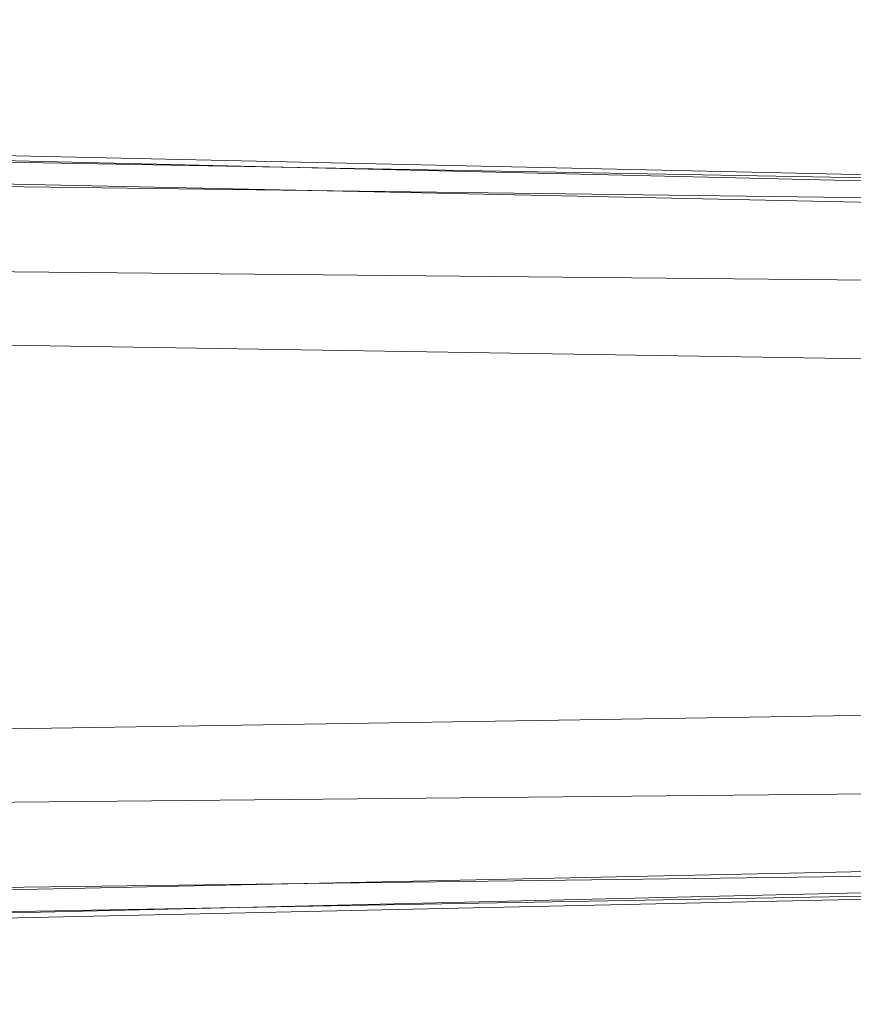
# Model space of a CAD drawing. Units: metres. Extents: x 1.7 to 4.76, y -2.75 to -1.14.
# Drawn here: x 2.28 to 2.32, y -1.93 to -1.89 of the extents above; entities that cross this region are included whole.
import ezdxf

# ---------------------------------------------------------------- set-up
doc = ezdxf.new("R2010")
doc.units = ezdxf.units.M
doc.header["$MEASUREMENT"] = 0

# ---------------------------------------------------------------- blocks, each defined once
blk = doc.blocks.new('6bd33234-36cc-4d25-a4a3-76609d18592e')
at = {"color": 18, "lineweight": 9, "true_color": 0x000000}
blk.add_lwpolyline([(2.19989, -1.922922), (2.268978, -1.922024), (2.352668, -1.92071), (2.359483, -1.920577)], dxfattribs=at)
blk = doc.blocks.new('5c195ccf-4b30-4e56-b200-19f152858de6')
at = {"color": 18, "lineweight": 9, "true_color": 0x000000}
blk.add_lwpolyline([(2.326564, -1.904857), (2.268978, -1.903945), (2.19989, -1.903048), (2.142058, -1.902694), (2.102905, -1.902656), (2.085162, -1.902612), (2.078763, -1.902477), (2.073191, -1.902158), (2.067901, -1.901299)], dxfattribs=at)
blk = doc.blocks.new('99727c20-6507-4909-be41-0b398ac26bab')
at = {"color": 18, "lineweight": 9, "true_color": 0x000000}
blk.add_lwpolyline([(2.081905, -1.934226), (2.100319, -1.933346), (2.139464, -1.932318), (2.354461, -1.927739), (2.360567, -1.927419)], dxfattribs=at)
blk = doc.blocks.new('40055a0f-956b-4c9a-a227-43ce37de588d')
at = {"color": 18, "lineweight": 9, "true_color": 0x000000}
blk.add_lwpolyline([(2.354274, -1.901352), (2.328814, -1.901153), (2.269728, -1.900572), (2.198678, -1.899756)], dxfattribs=at)
blk = doc.blocks.new('cf7468ff-3b07-4076-8b60-95ee61e658fd')
at = {"color": 18, "lineweight": 9, "true_color": 0x000000}
blk.add_line((2.26912, -1.930648), (2.354465, -1.92865), dxfattribs=at)
blk.add_lwpolyline([(2.354465, -1.897319), (2.197848, -1.893617), (2.139576, -1.892136), (2.10069, -1.890963), (2.082804, -1.890036), (2.077093, -1.888892), (2.074688, -1.89093)], dxfattribs=at)
blk = doc.blocks.new('eec5c6e2-89d8-4ee1-bce9-634824f94c8a')
at = {"color": 18, "lineweight": 9, "true_color": 0x000000}
blk.add_lwpolyline([(2.084192, -1.93475), (2.101421, -1.93394), (2.139951, -1.933001), (2.198081, -1.931847), (2.354474, -1.929018)], dxfattribs=at)
blk = doc.blocks.new('b4986c20-58c9-4aad-bcfd-2fd5addcb589')
at = {"color": 18, "lineweight": 9, "true_color": 0x000000}
for p, q in [((2.354484, -1.897679), (2.269342, -1.896581)), ((2.354484, -1.92829), (2.269342, -1.929388))]:
    blk.add_line(p, q, dxfattribs=at)
blk = doc.blocks.new('45cf1e6d-5e17-40dd-9f9d-5c077b47cf21')
at = {"color": 18, "lineweight": 9, "true_color": 0x000000}
blk.add_lwpolyline([(2.075839, -1.931699), (2.07722, -1.929719), (2.08257, -1.928937), (2.100685, -1.92805), (2.140073, -1.927126), (2.198678, -1.926213), (2.269728, -1.925397), (2.328814, -1.924816)], dxfattribs=at)
blk = doc.blocks.new('91fd2b49-cd2a-43cf-a66a-b7c0f46bba45')
at = {"color": 18, "lineweight": 9, "true_color": 0x000000}
blk.add_line((2.139464, -1.893651), (2.328628, -1.897673), dxfattribs=at)
blk = doc.blocks.new('38908f3b-d26b-484c-afb8-cabe2dac00c7')
at = {"color": 18, "lineweight": 9, "true_color": 0x000000}
for points in [[(2.328644, -1.896401), (2.269193, -1.895084), (2.197991, -1.893436), (2.139828, -1.891943)], [(2.197991, -1.932533), (2.269193, -1.930885), (2.328644, -1.929568)]]:
    blk.add_lwpolyline(points, dxfattribs=at)
blk = doc.blocks.new('60be370a-c01a-4e0f-a22e-062a70afcd63')
at = {"color": 18, "lineweight": 9, "true_color": 0x000000}
blk.add_lwpolyline([(2.328661, -1.896486), (2.198081, -1.894123), (2.139951, -1.892968), (2.101421, -1.892029), (2.084192, -1.891219)], dxfattribs=at)
blk = doc.blocks.new('332c1604-91b5-431f-8504-b3de6e93b008')
for name in ['6bd33234-36cc-4d25-a4a3-76609d18592e', 'eec5c6e2-89d8-4ee1-bce9-634824f94c8a', 'cf7468ff-3b07-4076-8b60-95ee61e658fd', 'b4986c20-58c9-4aad-bcfd-2fd5addcb589', '38908f3b-d26b-484c-afb8-cabe2dac00c7', '45cf1e6d-5e17-40dd-9f9d-5c077b47cf21', '99727c20-6507-4909-be41-0b398ac26bab', '60be370a-c01a-4e0f-a22e-062a70afcd63', '91fd2b49-cd2a-43cf-a66a-b7c0f46bba45', '40055a0f-956b-4c9a-a227-43ce37de588d', '5c195ccf-4b30-4e56-b200-19f152858de6']:
    blk.add_blockref(name, (0, 0))

msp = doc.modelspace()

# ---------------------------------------------------------------- block references
msp.add_blockref('332c1604-91b5-431f-8504-b3de6e93b008', (0, 0))

doc.saveas('drawing.dxf')
